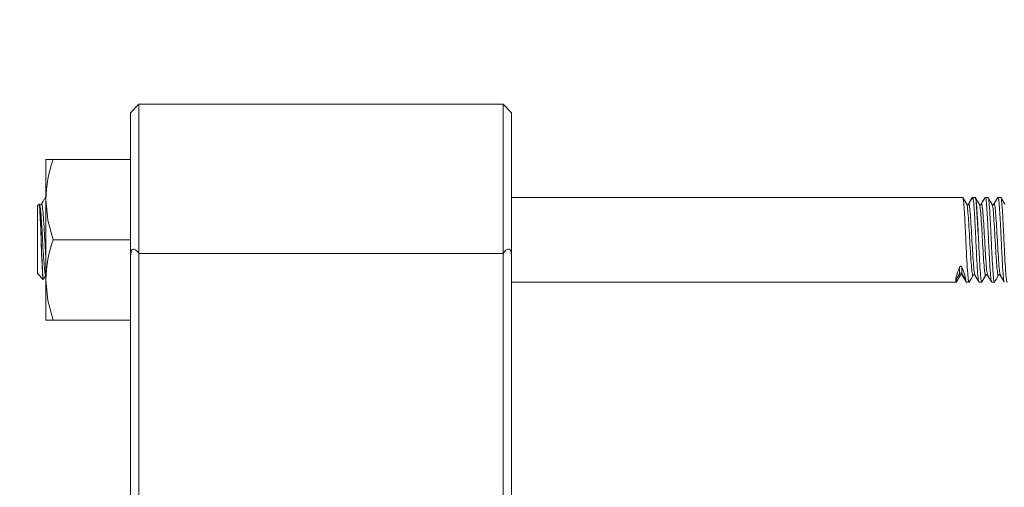
# Model space of a CAD drawing. Extents: x 5 to 2345, y 5 to 1607.
# Drawn here: x 468 to 584, y 951 to 1006 of the extents above; entities that cross this region are included whole.
import ezdxf

# ---------------------------------------------------------------- set-up
doc = ezdxf.new("R2010")
doc.units = 0
doc.header["$LTSCALE"] = 6
doc.layers.get('DEFPOINTS').update_dxf_attribs({"linetype": 'CONTINUOUS'})
doc.layers.add('dim', color=225, linetype='CONTINUOUS')
doc.layers.add('EXT-600H-3D', color=7, linetype='CONTINUOUS')
doc.styles.get("Standard").update_dxf_attribs({"font": 'romant.shx', "bigfont": 'chineset.shx'})
doc.dimstyles.get("Standard").update_dxf_attribs({"dimtxt": 2.5, "dimasz": 2.5, "dimexe": 1.25, "dimexo": 0.625, "dimtad": 1, "dimdec": 4, "dimdsep": 46, "dimlunit": 6, "dimtxsty": 'Standard', "dimcen": 2.5, "dimadec": 0, "dimazin": 0, "dimtfac": 1, "dimtdec": 4, "dimtmove": 0, "dimatfit": 3, "dimfxl": 0, "dimtolj": 1, "dimtzin": 0, "dimarcsym": 0})

# ---------------------------------------------------------------- blocks, each defined once
blk = doc.blocks.new('*D9')
at = {"layer": 'DEFPOINTS', "color": 0}
for p in [(584.89, 1089.29), (402.82, 769.29), (689.86, 769.29)]:
    blk.add_point(p, dxfattribs=at)
at = {"layer": 'dim', "color": 225, "lineweight": -2}
for p, q in [((580.02, 1089.29), (397.95, 1089.29)), ((402.82, 1073.04), (402.82, 785.54)), ((684.99, 769.29), (397.95, 769.29))]:
    blk.add_line(p, q, dxfattribs=at)
at = {"layer": 'dim', "color": 225}
for points in [[(400.12, 1073.04), (405.53, 1073.04), (402.82, 1089.29)], [(400.12, 785.54), (405.53, 785.54), (402.82, 769.29)]]:
    blk.add_solid(points, dxfattribs=at)
at = {"layer": 'dim', "color": 220, "insert": (388.2, 929.29), "char_height": 19.5, "attachment_point": 5, "rotation": 90}
blk.add_mtext('\\A1;320', dxfattribs=at)
blk = doc.blocks.new('*D34')
at = {"layer": 'DEFPOINTS', "color": 0}
for p in [(821.35, 1208.9), (1002.38, 969.68)]:
    blk.add_point(p, dxfattribs=at)
at = {"layer": 'dim', "color": 225, "lineweight": -2}
for p, q in [((608.87, 1489.68), (534.36, 1489.68)), ((821.35, 1208.9), (608.87, 1489.68)), ((992.57, 982.64), (831.15, 1195.95))]:
    blk.add_line(p, q, dxfattribs=at)
at = {"layer": 'dim', "color": 225}
for points in [[(833.31, 1197.58), (828.99, 1194.31), (821.35, 1208.9)], [(994.73, 984.27), (990.41, 981), (1002.38, 969.68)]]:
    blk.add_solid(points, dxfattribs=at)
at = {"layer": 'dim', "color": 220, "insert": (569.18, 1504.3), "char_height": 19.5, "attachment_point": 5}
blk.add_mtext('\\A1;∅300', dxfattribs=at)
blk = doc.blocks.new('EXT-600H-3DT')
at = {"layer": 'EXT-600H-3D', "color": 7, "linetype": 'Continuous', "lineweight": 15}
for p, q in [((-430, -93), (-431, -94)), ((-430, -93), (-430, -203)), ((-430, -93), (-387, -93)), ((-387, -203), (-387, -93)), ((-386, -94), (-387, -93)), ((-431, -202), (-431, -94)), ((-386, -94), (-386, -202)), ((-431, -99.5), (-441, -99.5)), ((-441, -99.5), (-441, -118.5)), ((-441, -104), (-441.13, -104.13)), ((-332.72, -104), (-386, -104)), ((-331.54, -104), (-331.56, -104)), ((-331.22, -104), (-331.54, -104)), ((-330.04, -104), (-330.06, -104)), ((-329.72, -104), (-330.04, -104)), ((-328.54, -104), (-328.56, -104)), ((-328.22, -104), (-328.54, -104)), ((-441.8, -104.8), (-442, -105)), ((-442, -105), (-442, -113)), ((-330.53, -104.83), (-330.55, -104.84)), ((-431, -109), (-440.15, -109)), ((-387, -110.62), (-430, -110.62)), ((-333.08, -112.24), (-333.08, -113.02)), ((-332.82, -112.24), (-332.82, -113.02)), ((-442, -113), (-441.31, -113.69)), ((-333.08, -113.02), (-333.54, -113.79)), ((-332.36, -113.79), (-332.82, -113.02)), ((-329.8, -113.16), (-329.78, -113.17)), ((-386, -114), (-333.47, -114)), ((-332.29, -114), (-331.97, -114)), ((-330.79, -114), (-330.47, -114)), ((-329.29, -114), (-328.97, -114)), ((-431, -118.5), (-441, -118.5))]:
    blk.add_line(p, q, dxfattribs=at)
at = {"layer": 'EXT-600H-3D', "color": 7, "linetype": 'Continuous', "lineweight": 15, "flags": 128}
for points in [[(-441.23, -104.27), (-441.32, -104.43), (-441.56, -104.83)], [(-441.18, -104.22), (-441.3, -104.43), (-441.53, -104.83)], [(-441.16, -104.2), (-441.2, -104.21), (-441.22, -104.27)], [(-440.15, -109), (-440.77, -106.67), (-441, -104.25)], [(-332.24, -104.81), (-332.47, -104.42), (-332.71, -104.01)], [(-331.62, -104.08), (-331.82, -104.42), (-332.06, -104.83)], [(-331.56, -104.02), (-331.79, -104.41), (-332.03, -104.83)], [(-330.73, -104.82), (-330.96, -104.43), (-331.2, -104.02)], [(-330.12, -104.08), (-330.32, -104.42), (-330.56, -104.83)], [(-330.06, -104.02), (-330.29, -104.41), (-330.53, -104.83)], [(-329.23, -104.83), (-329.46, -104.44), (-329.7, -104.02)], [(-328.62, -104.08), (-328.82, -104.42), (-329.06, -104.83)], [(-328.56, -104.02), (-328.79, -104.41), (-329.03, -104.83)], [(-327.74, -104.81), (-327.97, -104.42), (-328.21, -104.01)], [(-441.79, -104.82), (-441.75, -104.92), (-441.7, -105.5), (-441.65, -106.47), (-441.6, -107.76), (-441.54, -109.22), (-441.5, -110.67), (-441.44, -111.99), (-441.39, -112.99), (-441.35, -113.57), (-441.3, -113.64)], [(-441.77, -104.83), (-441.75, -104.81), (-441.7, -105.25), (-441.65, -106.1), (-441.6, -107.31), (-441.54, -108.74), (-441.5, -110.21), (-441.44, -111.6), (-441.39, -112.72), (-441.35, -113.45), (-441.29, -113.7), (-441.29, -113.66)], [(-441.53, -104.82), (-441.62, -104.87), (-441.73, -104.82)], [(-332.22, -104.84), (-332.22, -104.84), (-332.23, -104.83)], [(-330.55, -104.84), (-330.55, -104.85), (-330.63, -104.87), (-330.68, -104.86), (-330.71, -104.85), (-330.73, -104.82)], [(-431, -110.93), (-430.94, -110.43), (-430.89, -110.28), (-430.8, -110.16), (-430.7, -110.11), (-430.58, -110.1), (-430.4, -110.18), (-430.11, -110.47), (-430, -110.62)], [(-387, -110.62), (-386.67, -110.24), (-386.52, -110.14), (-386.36, -110.1), (-386.26, -110.12), (-386.17, -110.2), (-386.1, -110.3), (-386.04, -110.51), (-386, -110.93)], [(-333.08, -112.24), (-333.08, -112.23), (-333.05, -112.19), (-333.01, -112.15), (-332.98, -112.14), (-332.96, -112.13), (-332.93, -112.14), (-332.9, -112.15), (-332.87, -112.17), (-332.83, -112.22), (-332.82, -112.24)], [(-441.27, -113.67), (-441.22, -113.58), (-440.99, -113.18)], [(-440.15, -118.5), (-440.77, -116.17), (-441, -113.75)], [(-333.45, -113.98), (-333.23, -113.59), (-332.98, -113.18)], [(-332.96, -113.15), (-332.96, -113.15), (-332.96, -113.15), (-332.95, -113.14), (-332.95, -113.14), (-332.95, -113.14), (-332.95, -113.14), (-332.93, -113.13), (-332.88, -113.12), (-332.82, -113.13), (-332.8, -113.14), (-332.8, -113.14), (-332.8, -113.14), (-332.8, -113.14), (-332.8, -113.14), (-332.8, -113.15), (-332.79, -113.15), (-332.79, -113.15), (-332.79, -113.15), (-332.78, -113.15), (-332.76, -113.16), (-332.75, -113.15)], [(-332.78, -113.17), (-332.55, -113.56), (-332.31, -113.98)], [(-331.95, -113.99), (-331.73, -113.6), (-331.49, -113.19)], [(-331.48, -113.17), (-331.46, -113.15), (-331.38, -113.13), (-331.33, -113.14), (-331.3, -113.15), (-331.28, -113.17)], [(-331.28, -113.17), (-331.05, -113.56), (-330.81, -113.98)], [(-330.45, -113.97), (-330.22, -113.58), (-329.98, -113.17)], [(-329.78, -113.17), (-329.55, -113.56), (-329.31, -113.98)], [(-328.95, -113.99), (-328.73, -113.6), (-328.49, -113.18)], [(-328.28, -113.17), (-328.05, -113.56), (-327.81, -113.98)]]:
    blk.add_lwpolyline(points, dxfattribs=at)
at = {"layer": 'EXT-600H-3D', "color": 7, "linetype": 'Continuous', "lineweight": 15}
for centre, radius, start, end in [((-426.03, -104.47), 14.97, 160.5962, 179.1477), ((-332.13, -104.74), 0.13, 229.8706, 325.5844), ((-329.13, -104.75), 0.129, 211.3932, 326.2152), ((-426.03, -113.97), 14.97, 160.5962, 179.1477), ((-332.95, -113.1), 0.153, 32.5238, 148.244), ((-329.88, -113.25), 0.127, 52.8125, 148.6442), ((-328.38, -113.25), 0.127, 30.1826, 147.5179)]:
    blk.add_arc(centre, radius, start, end, dxfattribs=at)
for centre, major_axis, ratio, start_param, end_param in [((-330.65, -109), (2.82, 4.99), 0.12714, 2.347224, 2.920404), ((-335.25, -109), (-2.82, 4.99), 0.12707, 3.3629, 3.936393)]:
    blk.add_ellipse(centre, major_axis=major_axis, ratio=ratio, start_param=start_param, end_param=end_param, dxfattribs=at)
for points, knots in [([(-331.95, -113.95), (-331.96, -113.97), (-331.99, -114.14), (-332.06, -113.73), (-332.15, -112.71), (-332.25, -111.06), (-332.34, -109.11), (-332.43, -107.14), (-332.53, -105.44), (-332.62, -104.36), (-332.69, -103.88), (-332.72, -104.01), (-332.72, -104.02)], [0, 0, 0, 0, 0.014843, 0.138389, 0.258089, 0.382715, 0.504155, 0.625595, 0.750221, 0.869921, 0.993467, 1, 1, 1, 1]), ([(-330.81, -113.89), (-330.84, -113.84), (-330.89, -113.72), (-330.97, -112.68), (-331.07, -111.07), (-331.16, -109.11), (-331.25, -107.14), (-331.35, -105.44), (-331.44, -104.36), (-331.5, -103.88), (-331.54, -104.01), (-331.54, -104.02)], [0, 0, 0, 0, 0.090465, 0.216823, 0.348381, 0.476576, 0.60477, 0.736328, 0.862686, 0.993104, 1, 1, 1, 1]), ([(-330.91, -108.1), (-330.92, -107.97), (-330.96, -107.18), (-331.03, -105.87), (-331.12, -104.59), (-331.19, -103.96), (-331.24, -104.06), (-331.25, -104.09)], [0, 0, 0, 0, 0.0564643, 0.3446854, 0.6215138, 0.9072368, 1, 1, 1, 1]), ([(-330.45, -113.91), (-330.45, -113.94), (-330.49, -114.14), (-330.56, -113.74), (-330.65, -112.71), (-330.75, -111.06), (-330.84, -109.11), (-330.93, -107.14), (-331.03, -105.44), (-331.12, -104.36), (-331.19, -103.88), (-331.22, -104.01), (-331.22, -104.02)], [0, 0, 0, 0, 0.026128, 0.148259, 0.266587, 0.389786, 0.509835, 0.629884, 0.753082, 0.871411, 0.993542, 1, 1, 1, 1]), ([(-329.31, -113.89), (-329.34, -113.84), (-329.39, -113.72), (-329.47, -112.68), (-329.57, -111.07), (-329.66, -109.11), (-329.75, -107.14), (-329.85, -105.44), (-329.94, -104.36), (-330, -103.88), (-330.04, -104.01), (-330.04, -104.02)], [0, 0, 0, 0, 0.090465, 0.2168228, 0.3483808, 0.4765755, 0.6047702, 0.7363282, 0.862686, 0.9931038, 1, 1, 1, 1]), ([(-328.95, -113.94), (-328.96, -113.96), (-328.99, -114.14), (-329.06, -113.73), (-329.15, -112.71), (-329.25, -111.06), (-329.34, -109.11), (-329.43, -107.14), (-329.53, -105.44), (-329.62, -104.36), (-329.69, -103.88), (-329.72, -104.01), (-329.72, -104.02)], [0, 0, 0, 0, 0.017298, 0.140536, 0.259938, 0.384253, 0.505391, 0.626528, 0.750844, 0.870245, 0.993483, 1, 1, 1, 1]), ([(-327.81, -113.89), (-327.84, -113.84), (-327.89, -113.72), (-327.97, -112.68), (-328.07, -111.07), (-328.16, -109.11), (-328.25, -107.14), (-328.35, -105.44), (-328.44, -104.36), (-328.5, -103.88), (-328.54, -104.01), (-328.54, -104.02)], [0, 0, 0, 0, 0.090465, 0.216823, 0.348381, 0.476576, 0.60477, 0.736328, 0.862686, 0.993104, 1, 1, 1, 1]), ([(-327.45, -113.94), (-327.46, -113.96), (-327.49, -114.14), (-327.56, -113.73), (-327.65, -112.71), (-327.75, -111.06), (-327.84, -109.11), (-327.93, -107.14), (-328.03, -105.44), (-328.12, -104.36), (-328.19, -103.88), (-328.22, -104.01), (-328.22, -104.02)], [0, 0, 0, 0, 0.01729, 0.140529, 0.259932, 0.384248, 0.505387, 0.626525, 0.750842, 0.870244, 0.993483, 1, 1, 1, 1]), ([(-441.74, -104.86), (-441.71, -104.92), (-441.65, -105.07), (-441.57, -106.03), (-441.47, -107.43), (-441.38, -109.09), (-441.29, -110.73), (-441.19, -112.12), (-441.1, -112.97), (-441.04, -113.32), (-441, -113.19), (-441, -113.18)], [0, 0, 0, 0, 0.1079252, 0.2318898, 0.3609663, 0.4867364, 0.6125066, 0.7415831, 0.8655476, 0.9935031, 1, 1, 1, 1]), ([(-441.52, -104.87), (-441.51, -104.84), (-441.47, -104.7), (-441.4, -105.09), (-441.31, -106.01), (-441.21, -107.44), (-441.12, -109.07), (-441.05, -110.38), (-441.01, -110.94), (-441, -111.07)], [0, 0, 0, 0, 0.043522, 0.226308, 0.403393, 0.587781, 0.767446, 0.94711, 1, 1, 1, 1]), ([(-331.49, -113.15), (-331.5, -113.17), (-331.53, -113.32), (-331.6, -112.98), (-331.69, -112.12), (-331.79, -110.73), (-331.88, -109.09), (-331.97, -107.43), (-332.07, -106.03), (-332.15, -105.07), (-332.21, -104.92), (-332.24, -104.85)], [0, 0, 0, 0, 0.017955, 0.144252, 0.26661, 0.394014, 0.518155, 0.642295, 0.769699, 0.892057, 1, 1, 1, 1]), ([(-331.28, -113.1), (-331.3, -113.06), (-331.35, -112.96), (-331.43, -112.09), (-331.53, -110.74), (-331.62, -109.09), (-331.71, -107.44), (-331.81, -106.01), (-331.9, -105.08), (-331.97, -104.7), (-332.02, -104.86), (-332.03, -104.9)], [0, 0, 0, 0, 0.08345, 0.20576, 0.333113, 0.457205, 0.581296, 0.708649, 0.830959, 0.957207, 1, 1, 1, 1]), ([(-329.99, -113.16), (-330, -113.17), (-330.03, -113.32), (-330.1, -112.97), (-330.19, -112.12), (-330.29, -110.73), (-330.38, -109.09), (-330.47, -107.43), (-330.57, -106.03), (-330.65, -105.08), (-330.71, -104.94), (-330.74, -104.87)], [0, 0, 0, 0, 0.014077, 0.141759, 0.265459, 0.39426, 0.519762, 0.645264, 0.774065, 0.897765, 1, 1, 1, 1]), ([(-329.77, -113.14), (-329.79, -113.09), (-329.85, -112.99), (-329.93, -112.1), (-330.03, -110.74), (-330.12, -109.09), (-330.21, -107.44), (-330.31, -106.01), (-330.4, -105.08), (-330.47, -104.7), (-330.52, -104.86), (-330.53, -104.9)], [0, 0, 0, 0, 0.0980299, 0.218394, 0.3437217, 0.465839, 0.5879563, 0.7132839, 0.8336481, 0.9578873, 1, 1, 1, 1]), ([(-328.49, -113.14), (-328.49, -113.16), (-328.53, -113.32), (-328.6, -112.98), (-328.69, -112.12), (-328.79, -110.73), (-328.88, -109.09), (-328.97, -107.43), (-329.07, -106.03), (-329.15, -105.09), (-329.21, -104.94), (-329.23, -104.88)], [0, 0, 0, 0, 0.021778, 0.14885, 0.271958, 0.400144, 0.525046, 0.649947, 0.778133, 0.901242, 1, 1, 1, 1]), ([(-328.28, -113.1), (-328.3, -113.06), (-328.35, -112.96), (-328.43, -112.09), (-328.53, -110.74), (-328.62, -109.09), (-328.71, -107.44), (-328.81, -106.01), (-328.9, -105.08), (-328.97, -104.7), (-329.02, -104.86), (-329.03, -104.9)], [0, 0, 0, 0, 0.08345, 0.20576, 0.333113, 0.457205, 0.581296, 0.708649, 0.830959, 0.957207, 1, 1, 1, 1]), ([(-333.45, -113.93), (-333.46, -113.96), (-333.49, -114.11), (-333.52, -113.93), (-333.54, -113.79)], [0, 0, 0, 0, 0.169084, 1, 1, 1, 1]), ([(-332.99, -113.13), (-332.99, -113.16), (-333.02, -113.29), (-333.06, -113.14), (-333.08, -113.02)], [0, 0, 0, 0, 0.1960263, 1, 1, 1, 1])]:
    blk.add_open_spline(points, degree=3, knots=knots, dxfattribs=at)
for points in [[(-329.73, -104.06), (-329.75, -104.09)], [(-441.8, -104.85), (-441.75, -104.8)], [(-441.53, -104.9), (-441.52, -104.87)], [(-329.23, -104.88), (-329.24, -104.84)], [(-332.76, -113.18), (-332.82, -113.02)], [(-332.31, -113.92), (-332.36, -113.79)], [(-331.27, -113.14), (-331.28, -113.1)], [(-329.98, -113.11), (-329.99, -113.16)], [(-328.26, -113.14), (-328.28, -113.1)]]:
    blk.add_open_spline(points, degree=1, dxfattribs=at)

msp = doc.modelspace()

# ---------------------------------------------------------------- block references
at = {"layer": 'EXT-600H-3D', "color": 7, "linetype": 'Continuous'}
msp.add_blockref('EXT-600H-3DT', (911.861, 1089.291), dxfattribs=at)

# ---------------------------------------------------------------- dimensions: what is measured, and where the dimension line sits
at = {"layer": 'dim', "color": 220}
dim = msp.add_diameter_dim_2p(p1=(1002.376, 969.679), p2=(821.346, 1208.904), dimstyle='Standard', override={"dimscale": 6.5, "dimtxt": 3, "dimexe": 0.75, "dimexo": 0.75, "dimgap": 0.75, "dimtad": 3, "dimtoh": 1, "dimdec": 2, "dimlunit": 2, "dimcen": 0, "dimclrd": 225, "dimclre": 225, "dimclrt": 220, "dimadec": 2, "dimazin": 2, "dimtp": 0.04, "dimtfac": 0.6, "dimtdec": 8, "dimtofl": 0, "dimatfit": 2, "dimtzin": 8}, dxfattribs=at)
dim.commit()
dim.dimension.update_dxf_attribs({"geometry": '*D34', "text_midpoint": (569.178, 1489.678), "dimtype": 163})
dim = msp.add_linear_dim(base=(402.823, 769.291), p1=(584.892, 1089.291), p2=(689.861, 769.291), angle=90, dimstyle='Standard', override={"dimscale": 6.5, "dimtxt": 3, "dimexe": 0.75, "dimexo": 0.75, "dimgap": 0.75, "dimtad": 3, "dimtoh": 1, "dimdec": 2, "dimlunit": 2, "dimcen": 0, "dimclrd": 225, "dimclre": 225, "dimclrt": 220, "dimadec": 2, "dimazin": 2, "dimtp": 0.04, "dimtfac": 0.6, "dimtdec": 8, "dimtofl": 0, "dimtmove": 1, "dimatfit": 2, "dimtzin": 8}, dxfattribs=at)
dim.commit()
dim.dimension.update_dxf_attribs({"geometry": '*D9', "text_midpoint": (388.198, 929.291)})

doc.saveas('drawing.dxf')
